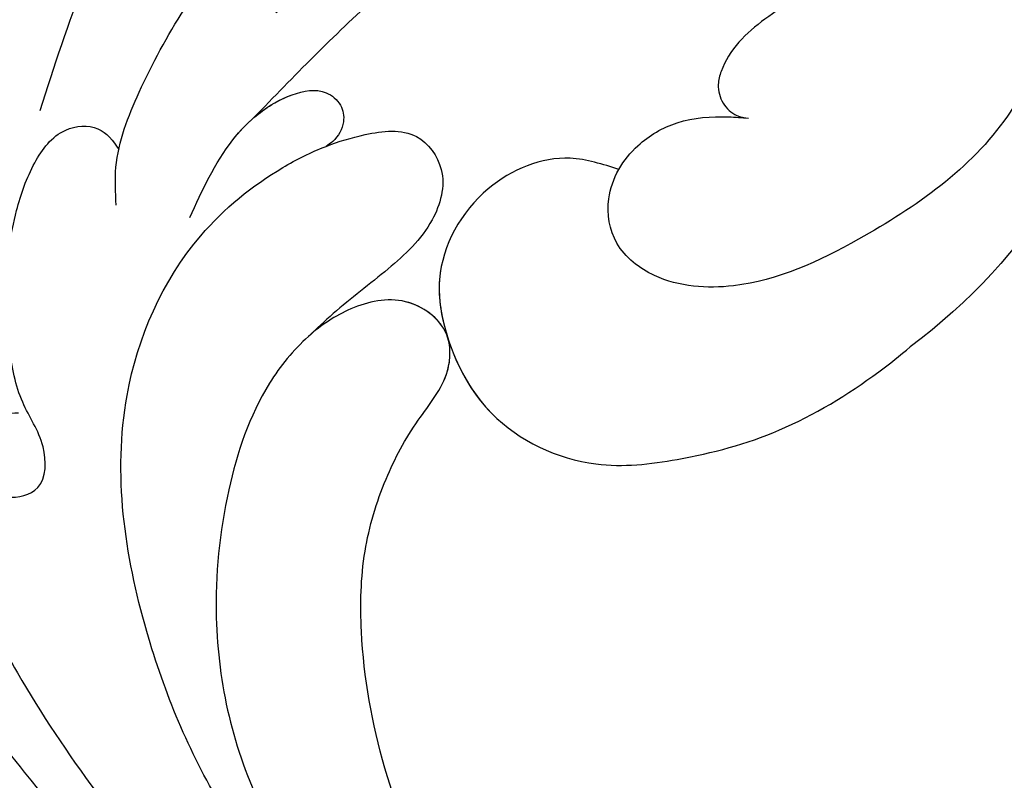
# Model space of a CAD drawing. Units: millimetres. Extents: x 282 to 2802, y 240 to 2022.
# Drawn here: x 714 to 756, y 1399 to 1431 of the extents above; entities that cross this region are included whole.
import ezdxf

# ---------------------------------------------------------------- set-up
doc = ezdxf.new("R2010")
doc.units = ezdxf.units.MM
doc.linetypes.add('HIDDEN', pattern=[9.525, 6.35, -3.175])
doc.layers.add('H-06.木作(細線)', color=8, linetype='Continuous')
doc.layers.add('H-08.木作(細線)', color=8, linetype='Continuous')
doc.styles.add('新細明體', font='txt')
doc.dimstyles.new('6', dxfattribs={"dimtxt": 15, "dimasz": 4.5, "dimexe": 3, "dimexo": 3, "dimgap": 0.3, "dimtad": 2, "dimdec": 0, "dimtxsty": '新細明體', "dimblk": 'ARCHTICK', "dimcen": 5, "dimclrd": 8, "dimclre": 8, "dimclrt": 4, "dimadec": 0, "dimazin": 0, "dimtfac": 1, "dimtdec": 0, "dimtix": 1, "dimtmove": 2, "dimatfit": 3, "dimldrblk": 'OPEN90', "dimfxl": 1.25, "dimlwd": 9, "dimlwe": 9, "dimarcsym": 0})

# ---------------------------------------------------------------- blocks, each defined once
blk = doc.blocks.new('SE-21052L-d')
at = {"layer": 'H-08.木作(細線)', "ltscale": 0.2}
for centre, radius, start, end in [((-73.473, -35.672), 25.863, 39.1878, 73.6425), ((-91.365, -49.104), 25.448, 180.5691, 341.7573)]:
    blk.add_arc(centre, radius, start, end, dxfattribs=at)
for points, knots in [([(-55.705, -18.726), (-57.853, -17.886), (-62.806, -15.949), (-67.905, -14.249), (-70.848, -13.611)], [0, 0, 0, 0, 10.288593, 23.731388, 23.731388, 23.731388, 23.731388]), ([(-98.013, -57.526), (-97.829, -56.96), (-97.398, -55.637), (-95.705, -53.734), (-92.736, -54.048), (-91.792, -56.439), (-92.279, -59.431), (-95.64, -62.636), (-101.691, -63.209), (-108.555, -60.753), (-113.884, -51.777), (-113.213, -40.616), (-107.974, -29.803), (-100.896, -19.568), (-87.387, -14.479), (-75.711, -14.061), (-68.968, -14.809), (-66.9, -15.039)], [0, 0, 0, 0, 1.787466, 4.171115, 7.106903, 8.71955, 11.32979, 15.806803, 21.448144, 28.787519, 36.408364, 51.00142, 60.062797, 72.568663, 87.132299, 101.231218, 107.470552, 107.470552, 107.470552, 107.470552]), ([(-98.013, -57.526), (-97.829, -56.96), (-97.398, -55.637), (-95.705, -53.734), (-92.736, -54.048), (-91.792, -56.439), (-92.279, -59.431), (-95.64, -62.636), (-101.691, -63.209), (-108.555, -60.753), (-113.884, -51.777), (-113.213, -40.616), (-107.974, -29.803), (-100.896, -19.568), (-87.387, -14.479), (-75.711, -14.061), (-68.968, -14.809), (-66.9, -15.039)], [0, 0, 0, 0, 1.787466, 4.171115, 7.106903, 8.71955, 11.32979, 15.806803, 21.448144, 28.787519, 36.408364, 51.00142, 60.062797, 72.568663, 87.132299, 101.231218, 107.470552, 107.470552, 107.470552, 107.470552]), ([(-101.54, -61.193), (-102.981, -60), (-105.795, -57.572), (-108.298, -52.354), (-108.845, -46.076), (-106.947, -38.402), (-102.99, -30.902), (-97.405, -24.107), (-90.556, -19.999), (-82.585, -17.21), (-74.29, -16.182), (-66.687, -17.018), (-60.158, -18.811), (-55.028, -20.724), (-50.817, -23.09), (-48.061, -26.67), (-43.174, -29.281), (-36.942, -33.282), (-29.798, -36.329), (-22.441, -39.728), (-15.315, -41.34), (-7.763, -43.285), (-0.714, -44.111), (7.035, -44.449), (13.679, -44.327), (18.622, -44.372), (21.202, -44.685), (22.804, -45.892), (24.47, -45.42), (25.312, -44.324), (24.792, -42.795), (22.46, -42.373), (18.268, -43.569), (10.658, -43.227), (1.219, -43.428), (-7.709, -42.639), (-12.937, -41.8), (-14.975, -41.463)], [0, 0, 0, 0, 8.246768, 16.588405, 25.004942, 35.80148, 51.102996, 62.53475, 74.283446, 86.204232, 99.993534, 111.142209, 119.999693, 129.929281, 135.747189, 141.214736, 149.44661, 160.402362, 174.345444, 183.92633, 196.439119, 206.7614, 218.648939, 227.931557, 241.363257, 248.006511, 250.367665, 252.718494, 255.565278, 257.223494, 259.234687, 261.448415, 266.980454, 278.6872, 294.874226, 309.266146, 318.472123, 318.472123, 318.472123, 318.472123]), ([(-101.54, -61.193), (-102.981, -60), (-105.795, -57.572), (-108.298, -52.354), (-108.845, -46.076), (-106.947, -38.402), (-102.99, -30.902), (-97.405, -24.107), (-90.556, -19.999), (-82.585, -17.21), (-74.29, -16.182), (-66.687, -17.018), (-60.158, -18.811), (-55.038, -20.72), (-51.921, -22.47), (-50.943, -23.324)], [0, 0, 0, 0, 8.246768, 16.588405, 25.004942, 35.80148, 51.102996, 62.53475, 74.283446, 86.204232, 99.993534, 111.142209, 119.999693, 129.929281, 135.700853, 135.700853, 135.700853, 135.700853]), ([(-76.493, -20.801), (-76.597, -20.432), (-76.788, -19.75), (-76.224, -18.65), (-75.07, -18.272), (-73.899, -18.42), (-73.144, -19.31), (-73.016, -20.884), (-75.016, -21.55), (-76.929, -20.95), (-79.335, -21.294), (-81.938, -21.995), (-84.334, -23.201), (-86.199, -24.642), (-87.296, -26.211), (-86.889, -27.886), (-86.026, -28.205), (-85.611, -28.306)], [0, 0, 0, 0, 1.658203, 3.059572, 5.009876, 6.703587, 7.97091, 9.985096, 12.540545, 15.582319, 19.045558, 23.058977, 27.647182, 30.826663, 33.61862, 35.620354, 37.448745, 37.448745, 37.448745, 37.448745]), ([(-50.912, -25.954), (-53.315, -25.052), (-58.21, -23.215), (-66.761, -22.632), (-75.323, -24.2), (-80.98, -29.333), (-82.632, -33.778), (-82.927, -35.893), (-82.958, -36.572)], [0, 0, 0, 0, 11.379695, 23.171866, 37.88117, 48.826769, 55.448859, 58.484085, 58.484085, 58.484085, 58.484085]), ([(-75.656, -33.33), (-75.322, -32.548), (-73.971, -30.433), (-70.555, -27.852), (-64.934, -25.304), (-58.476, -24.624), (-53.275, -26.176), (-51.068, -27.505), (-50.343, -27.942)], [72.445338, 72.445338, 72.445338, 72.445338, 76.180593, 83.273015, 91.257756, 103.515589, 111.215607, 114.985048, 114.985048, 114.985048, 114.985048]), ([(-88.207, -25.712), (-89.762, -26.856), (-93.232, -29.41), (-98.044, -34.56), (-101.555, -41.746), (-101.864, -49.548), (-101.043, -55.646), (-98.887, -59.449), (-97.372, -60.758), (-96.645, -61.387)], [0, 0, 0, 0, 5.786827, 12.909203, 20.968112, 29.136283, 36.015411, 39.118553, 41.987604, 41.987604, 41.987604, 41.987604]), ([(-83.435, -27.458), (-83.946, -27.603), (-85.518, -28.046), (-87.832, -29.994), (-90.384, -32.738), (-92.506, -35.867), (-93.798, -38.672), (-94.007, -41.131), (-92.598, -42.257), (-91.099, -41.953), (-90.028, -40.401), (-89.355, -38.515), (-89.055, -37.01), (-88.927, -36.369)], [0, 0, 0, 0, 1.583511, 4.867479, 8.821277, 12.897589, 16.054473, 18.259413, 19.495925, 20.883, 22.294456, 24.931076, 26.890312, 26.890312, 26.890312, 26.890312]), ([(-81.953, -30.218), (-82.867, -31.069), (-84.552, -32.638), (-85.613, -35.277), (-85.358, -37.222), (-84.443, -37.775), (-83.587, -37.647), (-83.102, -37.097), (-82.989, -36.684), (-82.958, -36.572)], [0, 0, 0, 0, 3.709203, 6.835356, 8.258832, 9.051847, 9.757105, 10.694104, 11.041821, 11.041821, 11.041821, 11.041821]), ([(-81.953, -30.218), (-82.867, -31.069), (-84.099, -32.217), (-84.9, -33.693), (-85.064, -34.094)], [0, 0, 0, 0, 5.509532, 7.426267, 7.426267, 7.426267, 7.426267]), ([(-36.378, -37.532), (-37.1, -37.13), (-39.081, -36.039), (-42.386, -34.474), (-46.636, -32.522), (-51.622, -30.773), (-57.466, -30.379), (-62.498, -31.138), (-66.386, -32.543), (-68.943, -34.363), (-70.854, -36.39), (-72.034, -38.386), (-74.145, -39.145), (-76.075, -37.744), (-76.326, -35.428), (-75.934, -33.982), (-75.656, -33.33)], [0.901972, 0.901972, 0.901972, 0.901972, 4.583952, 10.978698, 17.185396, 25.439982, 34.358348, 42.977377, 47.96308, 52.634568, 56.796263, 60.372045, 62.663519, 65.901049, 69.331149, 72.445338, 72.445338, 72.445338, 72.445338]), ([(-36.378, -37.532), (-37.1, -37.13), (-39.081, -36.039), (-42.386, -34.474), (-46.636, -32.522), (-51.622, -30.773), (-57.466, -30.379), (-62.498, -31.138), (-66.386, -32.543), (-68.943, -34.363), (-70.854, -36.39), (-72.034, -38.386), (-74.145, -39.145), (-76.075, -37.744), (-76.326, -35.428), (-75.934, -33.982), (-75.656, -33.33)], [0.901972, 0.901972, 0.901972, 0.901972, 4.583952, 10.978698, 17.185396, 25.439982, 34.358348, 42.977377, 47.96308, 52.634568, 56.796263, 60.372045, 62.663519, 65.901049, 69.331149, 72.445338, 72.445338, 72.445338, 72.445338]), ([(-36.378, -37.532), (-37.1, -37.13), (-39.081, -36.039), (-42.386, -34.474), (-46.636, -32.522), (-51.622, -30.773), (-57.466, -30.379), (-62.498, -31.138), (-66.386, -32.543), (-68.943, -34.363), (-70.854, -36.39), (-71.891, -38.145), (-72.861, -38.645), (-73.097, -38.724)], [0.901972, 0.901972, 0.901972, 0.901972, 4.583952, 10.978698, 17.185396, 25.439982, 34.358348, 42.977377, 47.96308, 52.634568, 56.796263, 60.372045, 61.45322, 61.45322, 61.45322, 61.45322]), ([(-82.958, -36.572), (-82.983, -37.129), (-82.946, -38.423), (-82.516, -40.423), (-80.295, -41.13), (-78.283, -39.765), (-77.193, -37.343), (-76.461, -35.086), (-75.853, -33.758), (-75.656, -33.33)], [58.484085, 58.484085, 58.484085, 58.484085, 60.971042, 64.165361, 66.721347, 69.910306, 73.999137, 78.401994, 80.50052, 80.50052, 80.50052, 80.50052]), ([(-82.958, -36.572), (-82.983, -37.129), (-82.946, -38.423), (-82.516, -40.423), (-80.295, -41.13), (-78.283, -39.765), (-77.193, -37.343), (-76.461, -35.086), (-75.853, -33.758), (-75.656, -33.33)], [58.484085, 58.484085, 58.484085, 58.484085, 60.971042, 64.165361, 66.721347, 69.910306, 73.999137, 78.401994, 80.50052, 80.50052, 80.50052, 80.50052]), ([(-82.958, -36.572), (-82.983, -37.129), (-82.946, -38.423), (-82.516, -40.423), (-80.295, -41.13), (-78.283, -39.765), (-77.193, -37.343), (-76.461, -35.086), (-75.853, -33.758), (-75.656, -33.33)], [58.484085, 58.484085, 58.484085, 58.484085, 60.971042, 64.165361, 66.721347, 69.910306, 73.999137, 78.401994, 80.50052, 80.50052, 80.50052, 80.50052]), ([(-74.354, -38.751), (-74.913, -38.572), (-76.092, -37.586), (-76.326, -35.428), (-75.934, -33.982), (-75.656, -33.33)], [63.331192, 63.331192, 63.331192, 63.331192, 65.901049, 69.331149, 72.445338, 72.445338, 72.445338, 72.445338]), ([(-91.006, -51.517), (-90.749, -49.52), (-90.234, -45.763), (-88.073, -39.933), (-86.161, -36.224), (-85.064, -34.094)], [0.728491, 0.728491, 0.728491, 0.728491, 9.670646, 17.587441, 28.265572, 28.265572, 28.265572, 28.265572]), ([(-91.006, -51.517), (-90.749, -49.52), (-90.234, -45.763), (-88.073, -39.933), (-86.161, -36.224), (-85.064, -34.094)], [0.728491, 0.728491, 0.728491, 0.728491, 9.670646, 17.587441, 28.265572, 28.265572, 28.265572, 28.265572]), ([(-91.006, -51.517), (-90.749, -49.52), (-90.234, -45.763), (-88.073, -39.933), (-86.161, -36.224), (-85.064, -34.094)], [0.728491, 0.728491, 0.728491, 0.728491, 9.670646, 17.587441, 28.265572, 28.265572, 28.265572, 28.265572]), ([(-85.064, -34.094), (-85.296, -34.664), (-85.552, -35.747), (-85.358, -37.222), (-84.443, -37.775), (-83.587, -37.647), (-83.102, -37.097), (-82.989, -36.684), (-82.958, -36.572)], [7.426267, 7.426267, 7.426267, 7.426267, 10.15302, 12.267405, 13.445324, 14.492892, 15.884681, 16.401168, 16.401168, 16.401168, 16.401168]), ([(-85.064, -34.094), (-85.296, -34.664), (-85.552, -35.747), (-85.358, -37.222), (-84.443, -37.775), (-83.587, -37.647), (-83.102, -37.097), (-82.989, -36.684), (-82.958, -36.572)], [7.426267, 7.426267, 7.426267, 7.426267, 10.15302, 12.267405, 13.445324, 14.492892, 15.884681, 16.401168, 16.401168, 16.401168, 16.401168]), ([(-78.127, -47.878), (-78.549, -47.308), (-79.709, -45.741), (-79.465, -42.049), (-76.877, -39.192), (-73.355, -38.677), (-69.627, -39.311), (-66.605, -42.469), (-65.7, -46.651), (-65.436, -50.9), (-66.259, -54.495), (-66.991, -56.549), (-67.196, -57.071)], [0, 0, 0, 0, 3.104158, 8.537111, 14.927731, 18.53282, 24.021804, 31.232935, 36.300478, 42.878333, 50.065661, 52.555377, 52.555377, 52.555377, 52.555377]), ([(-78.127, -47.878), (-78.549, -47.308), (-79.709, -45.741), (-79.465, -42.049), (-76.877, -39.192), (-73.355, -38.677), (-69.627, -39.311), (-66.605, -42.469), (-65.7, -46.651), (-65.436, -50.9), (-66.259, -54.495), (-66.991, -56.549), (-67.196, -57.071)], [0, 0, 0, 0, 3.104158, 8.537111, 14.927731, 18.53282, 24.021804, 31.232935, 36.300478, 42.878333, 50.065661, 52.555377, 52.555377, 52.555377, 52.555377]), ([(-78.127, -47.878), (-78.549, -47.308), (-79.709, -45.741), (-79.465, -42.049), (-77.013, -39.342), (-74.968, -38.924), (-74.335, -38.871)], [0, 0, 0, 0, 3.104158, 8.537111, 14.927731, 17.722531, 17.722531, 17.722531, 17.722531]), ([(-73.076, -38.855), (-72.063, -38.909), (-69.451, -39.495), (-66.605, -42.469), (-65.7, -46.651), (-65.436, -50.9), (-66.259, -54.495), (-66.991, -56.549), (-67.196, -57.071)], [19.566051, 19.566051, 19.566051, 19.566051, 24.021804, 31.232935, 36.300478, 42.878333, 50.065661, 52.555377, 52.555377, 52.555377, 52.555377]), ([(-87.086, -70.115), (-85.139, -69.734), (-80.641, -68.855), (-74.202, -64.446), (-72.118, -57.302), (-71.466, -51.588), (-72.939, -48.027), (-75.11, -46.58), (-76.984, -46.875), (-77.836, -47.552), (-78.127, -47.878)], [0, 0, 0, 0, 8.839558, 20.413303, 32.430845, 40.711372, 45.66368, 48.757656, 51.558589, 53.463818, 53.463818, 53.463818, 53.463818]), ([(-78.127, -47.878), (-78.411, -48.195), (-78.997, -49.121), (-79.352, -50.91), (-78.935, -52.533), (-78.539, -53.452), (-78.428, -53.703)], [53.463818, 53.463818, 53.463818, 53.463818, 55.322468, 58.150144, 61.379058, 62.603276, 62.603276, 62.603276, 62.603276]), ([(-78.127, -47.878), (-78.411, -48.195), (-78.997, -49.121), (-79.352, -50.91), (-78.935, -52.533), (-78.539, -53.452), (-78.428, -53.703)], [53.463818, 53.463818, 53.463818, 53.463818, 55.322468, 58.150144, 61.379058, 62.603276, 62.603276, 62.603276, 62.603276]), ([(-78.127, -47.878), (-78.411, -48.195), (-78.997, -49.121), (-79.352, -50.91), (-78.935, -52.533), (-78.539, -53.452), (-78.428, -53.703)], [53.463818, 53.463818, 53.463818, 53.463818, 55.322468, 58.150144, 61.379058, 62.603276, 62.603276, 62.603276, 62.603276]), ([(-82.755, -58.639), (-82.604, -57.651), (-82.311, -55.728), (-81.312, -53.662), (-80.113, -52.878), (-79.364, -52.827), (-78.705, -53.173), (-78.506, -53.553), (-78.428, -53.703)], [0, 0, 0, 0, 3.017416, 5.873121, 6.436805, 7.239057, 8.004935, 8.507893, 8.507893, 8.507893, 8.507893]), ([(-82.755, -58.639), (-82.604, -57.651), (-82.311, -55.728), (-81.312, -53.662), (-80.113, -52.878), (-79.364, -52.827), (-78.705, -53.173), (-78.506, -53.553), (-78.428, -53.703)], [0, 0, 0, 0, 3.017416, 5.873121, 6.436805, 7.239057, 8.004935, 8.507893, 8.507893, 8.507893, 8.507893]), ([(-82.755, -58.639), (-82.604, -57.651), (-82.311, -55.728), (-81.312, -53.662), (-80.113, -52.878), (-79.364, -52.827), (-78.705, -53.173), (-78.506, -53.553), (-78.428, -53.703)], [0, 0, 0, 0, 3.017416, 5.873121, 6.436805, 7.239057, 8.004935, 8.507893, 8.507893, 8.507893, 8.507893])]:
    blk.add_open_spline(points, degree=3, knots=knots, dxfattribs=at)
blk = doc.blocks.new('_ArchTick')
at = {"color": 0, "linetype": 'ByBlock', "const_width": 0.15}
blk.add_lwpolyline([(-0.5, -0.5), (0.5, 0.5)], dxfattribs=at)
blk = doc.blocks.new('*D27')
at = {"layer": 'DEFPOINTS', "color": 0, "transparency": 16777216}
for p in [(616.226, 1857.33), (616.226, 625.33), (1933.777, 625.33)]:
    blk.add_point(p, dxfattribs=at)
at = {"layer": 'H-06.木作(細線)', "color": 8, "linetype": 'HIDDEN', "lineweight": 9, "transparency": 16777216}
for p, q in [((619.226, 1857.33), (1936.777, 1857.33)), ((619.226, 625.33), (1936.777, 625.33))]:
    blk.add_line(p, q, dxfattribs=at)
at = {"layer": 'H-06.木作(細線)', "color": 8, "lineweight": 9, "transparency": 16777216}
blk.add_line((1933.777, 1857.33), (1933.777, 625.33), dxfattribs=at)
at = {"layer": 'H-06.木作(細線)', "color": 8, "lineweight": 9, "transparency": 16777216, "xscale": 4.5, "yscale": 4.5, "zscale": 4.5}
for p, rotation in [((1933.777, 1857.33), 90), ((1933.777, 625.33), 270)]:
    blk.add_blockref('_ArchTick', p, dxfattribs=dict(at, rotation=rotation))
at = {"layer": 'H-06.木作(細線)', "color": 4, "transparency": 16777216, "insert": (1942.427, 1241.33), "char_height": 15, "attachment_point": 5, "rotation": 90, "style": '新細明體'}
blk.add_mtext('1232', dxfattribs=at)
blk = doc.blocks.new('_Open90')
at = {"color": 0, "linetype": 'ByBlock', "lineweight": -2}
for p, q in [((-0.5, 0.5), (0, 0)), ((0, 0), (-1, 0)), ((0, 0), (-0.5, -0.5))]:
    blk.add_line(p, q, dxfattribs=at)
blk = doc.blocks.new('*D28')
at = {"layer": 'DEFPOINTS', "color": 0, "transparency": 16777216}
for p in [(616.226, 1857.33), (1848.226, 1857.33), (1848.226, 540.356)]:
    blk.add_point(p, dxfattribs=at)
at = {"layer": 'H-06.木作(細線)', "color": 8, "linetype": 'HIDDEN', "lineweight": 9, "transparency": 16777216}
for p, q in [((616.226, 1854.33), (616.226, 537.356)), ((1848.226, 1854.33), (1848.226, 537.356))]:
    blk.add_line(p, q, dxfattribs=at)
at = {"layer": 'H-06.木作(細線)', "color": 8, "lineweight": 9, "transparency": 16777216}
blk.add_line((616.226, 540.356), (1848.226, 540.356), dxfattribs=at)
at = {"layer": 'H-06.木作(細線)', "color": 8, "lineweight": 9, "transparency": 16777216, "xscale": 4.5, "yscale": 4.5, "zscale": 4.5, "rotation": 180}
blk.add_blockref('_ArchTick', (616.226, 540.356), dxfattribs=at)
at = {"layer": 'H-06.木作(細線)', "color": 8, "lineweight": 9, "transparency": 16777216, "xscale": 4.5, "yscale": 4.5, "zscale": 4.5}
blk.add_blockref('_ArchTick', (1848.226, 540.356), dxfattribs=at)
at = {"layer": 'H-06.木作(細線)', "color": 4, "transparency": 16777216, "insert": (1232.226, 531.706), "char_height": 15, "attachment_point": 5, "style": '新細明體'}
blk.add_mtext('1232', dxfattribs=at)

msp = doc.modelspace()

# ---------------------------------------------------------------- block references
at = {"xscale": -1, "rotation": 108.6205549214414}
msp.add_blockref('SE-21052L-d', (719.004, 1335.475), dxfattribs=at)

# ---------------------------------------------------------------- dimensions: what is measured, and where the dimension line sits
at = {"layer": 'H-06.木作(細線)'}
dim = msp.add_linear_dim(base=(1933.777, 625.33), p1=(616.226, 1857.33), p2=(616.226, 625.33), angle=90, dimstyle='6', dxfattribs=at)
dim.commit()
dim.dimension.update_dxf_attribs({"geometry": '*D27', "text_midpoint": (1942.427, 1241.33)})
dim = msp.add_linear_dim(base=(1848.226, 540.356), p1=(616.226, 1857.33), p2=(1848.226, 1857.33), dimstyle='6', dxfattribs=at)
dim.commit()
dim.dimension.update_dxf_attribs({"geometry": '*D28', "text_midpoint": (1232.226, 531.706)})

doc.saveas('drawing.dxf')
